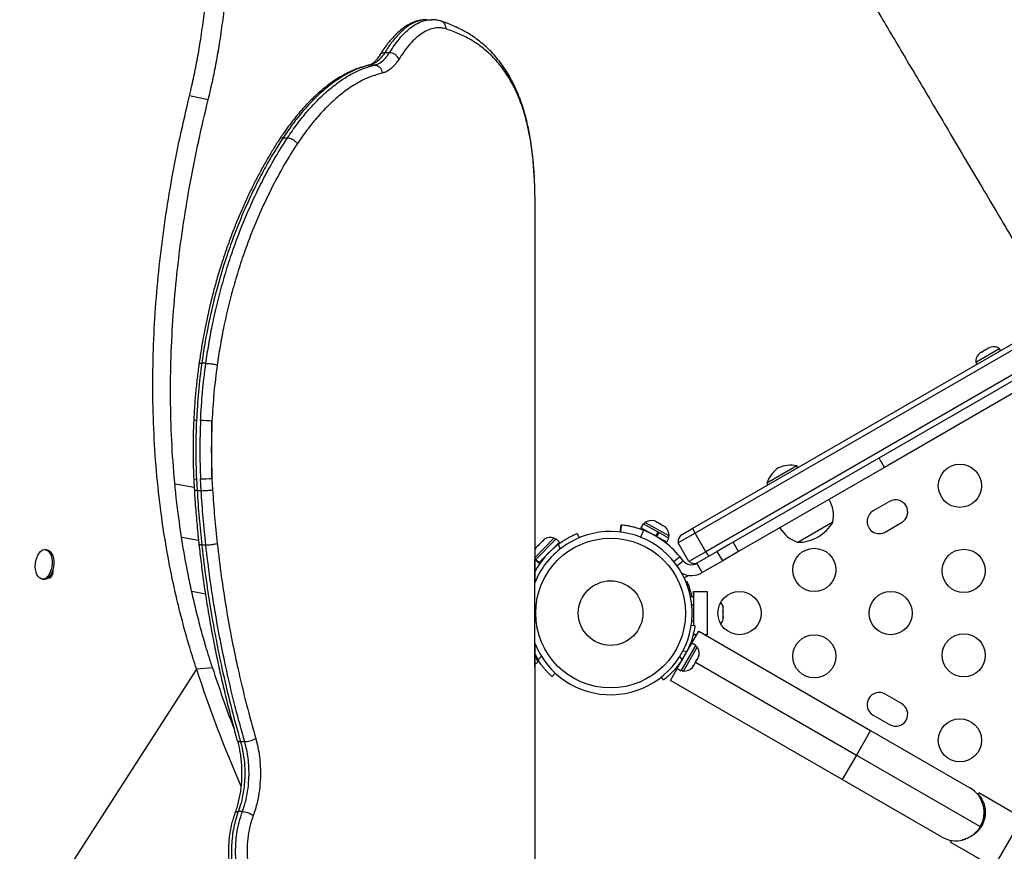
# Model space of a CAD drawing. Units: inches. Extents: x 196 to 761, y 202 to 686.
# Drawn here: x 345 to 368, y 460 to 479 of the extents above; entities that cross this region are included whole.
import ezdxf

# ---------------------------------------------------------------- set-up
doc = ezdxf.new("R2010")
doc.units = ezdxf.units.IN
doc.header["$MEASUREMENT"] = 0
doc.header["$PDSIZE"] = -1
doc.layers.add('CONTOUR', color=7, linetype='Continuous')
doc.layers.add('DIM_IMP_BORDURE', color=7, linetype='Continuous')
doc.styles.add('DIM', font='romans.shx')
doc.dimstyles.new('Implantation (Pied-mètre)', dxfattribs={"dimscale": 96, "dimtxt": 0.09375, "dimasz": 0.125, "dimexe": 0.125, "dimexo": 0.125, "dimgap": 0.03, "dimtad": 1, "dimdec": 3, "dimzin": 0, "dimdsep": 46, "dimlunit": 4, "dimtxsty": 'DIM', "dimblk1": 'OBLIQUE', "dimblk2": 'OBLIQUE', "dimsah": 1, "dimcen": 0.089844, "dimdle": 0.125, "dimclrt": 7, "dimadec": 0, "dimazin": 0, "dimtfac": 1, "dimtdec": 0, "dimtofl": 0, "dimtmove": 0, "dimatfit": 3, "dimldrblk": 'OBLIQUE', "dimfxl": 1, "dimfrac": 2, "dimtolj": 1, "dimtzin": 0, "dimarcsym": 0})

# ---------------------------------------------------------------- blocks, each defined once
blk = doc.blocks.new('_OBLIQUE')
at = {"color": 0, "linetype": 'ByBlock'}
blk.add_line((-0.5, -0.5), (0.5, 0.5), dxfattribs=at)
blk = doc.blocks.new('*D11')
at = {"layer": 'Defpoints', "color": 0}
for p in [(226.876, 634.162), (294.932, 634.162), (622.138, 264.339)]:
    blk.add_point(p, dxfattribs=at)
at = {"layer": 'DIM_IMP_BORDURE', "color": 0, "lineweight": -2}
for p, q in [((226.876, 248.089), (226.876, 650.412)), ((278.682, 634.162), (210.626, 634.162)), ((605.888, 264.339), (210.626, 264.339))]:
    blk.add_line(p, q, dxfattribs=at)
at = {"layer": 'DIM_IMP_BORDURE', "color": 0, "lineweight": -2, "xscale": 16.25, "yscale": 16.25, "zscale": 16.25}
for p, rotation in [((226.876, 634.162), 90), ((226.876, 264.339), 270)]:
    blk.add_blockref('_OBLIQUE', p, dxfattribs=dict(at, rotation=rotation))
at = {"layer": 'DIM_IMP_BORDURE', "color": 7, "insert": (213.708, 449.251), "char_height": 12.1875, "attachment_point": 5, "rotation": 90, "style": 'DIM'}
blk.add_mtext('\\A1;30\'-10" [9.393m]', dxfattribs=at)

msp = doc.modelspace()

# ---------------------------------------------------------------- linework, layer by layer
at = {"layer": 'CONTOUR'}
for p, q in [((360.36056, 467.3835), (397.43645, 488.78927)), ((397.51352, 488.68944), (360.40848, 467.26683)), ((397.76352, 488.25642), (360.65848, 466.83382)), ((397.36346, 487.88111), (361.18354, 466.99262)), ((394.00103, 485.65113), (364.79597, 468.78959)), ((354.19411, 479.15376), (354.18603, 479.15374)), ((354.30259, 479.15202), (354.30985, 479.1523)), ((354.52777, 479.11972), (354.51225, 479.12255)), ((353.33284, 478.39222), (353.22096, 478.39222)), ((353.22096, 478.39222), (353.22096, 478.39222)), ((353.33284, 478.39222), (353.33284, 478.39222)), ((352.87778, 478.10431), (352.84186, 478.09736)), ((352.98824, 478.10431), (352.87778, 478.10431)), ((352.87778, 478.10431), (352.87778, 478.10431)), ((352.98824, 478.10431), (352.98824, 478.10431)), ((349.13352, 477.29861), (348.70066, 477.3922)), ((350.86836, 476.42047), (350.86837, 476.42047)), ((350.86837, 476.42047), (350.9705, 476.42047)), ((350.9705, 476.42047), (350.9705, 476.42047)), ((356.70284, 474.92951), (356.70267, 474.99394)), ((356.70284, 466.66605), (356.70284, 474.92951)), ((367.19661, 471.53682), (367.16347, 471.52767)), ((367.18636, 471.54088), (367.18452, 471.53982)), ((367.18636, 471.54088), (367.18932, 471.5426)), ((367.18932, 471.5426), (367.19116, 471.54366)), ((367.19321, 471.53587), (367.18932, 471.5426)), ((367.23459, 471.56873), (367.19116, 471.54366)), ((367.19116, 471.54366), (367.19661, 471.53682)), ((367.25736, 471.57477), (367.23459, 471.56873)), ((367.45975, 471.53638), (367.42739, 471.51769)), ((367.4832, 471.49576), (367.45975, 471.53638)), ((367.42739, 471.51769), (366.90766, 471.21763)), ((366.99336, 471.42945), (366.96887, 471.40532)), ((366.96887, 471.40532), (366.99223, 471.4288)), ((366.99336, 471.42945), (366.99223, 471.4288)), ((367.0423, 471.45771), (366.99336, 471.42945)), ((367.04775, 471.45087), (367.0423, 471.45771)), ((367.04613, 471.4529), (367.06334, 471.46986)), ((367.07111, 471.47435), (367.04775, 471.45087)), ((367.07111, 471.47435), (367.06334, 471.46986)), ((367.16347, 471.52767), (367.07111, 471.47435)), ((349.07955, 471.19916), (348.98521, 471.19916)), ((366.90766, 471.21763), (366.93111, 471.17701)), ((349.22148, 468.53407), (349.22148, 469.85956)), ((362.76699, 468.82698), (362.07417, 468.42698)), ((362.79043, 468.78639), (362.76699, 468.82698)), ((364.79597, 468.78959), (364.67097, 469.00609)), ((364.79597, 468.78959), (361.41855, 466.83963)), ((348.80914, 468.32232), (348.36827, 468.40005)), ((348.86293, 468.52088), (348.87792, 468.25092)), ((348.97225, 468.25092), (348.95727, 468.52088)), ((349.22148, 468.53407), (349.23629, 468.26898)), ((362.07417, 468.42698), (362.09761, 468.38639)), ((348.87792, 468.25092), (348.97225, 468.25092)), ((364.91215, 467.99897), (364.53326, 467.78022)), ((358.67735, 467.29267), (358.69457, 467.45648)), ((358.69049, 467.28668), (358.70819, 467.45505)), ((358.70819, 467.45505), (358.69457, 467.45648)), ((359.20665, 467.48135), (359.15538, 467.38872)), ((359.5548, 467.28863), (359.20665, 467.48135)), ((359.24859, 467.51174), (359.22588, 467.4707)), ((359.80634, 467.20299), (359.24859, 467.51174)), ((359.47272, 467.54837), (359.46045, 467.5513)), ((359.47253, 467.54848), (359.46054, 467.55188)), ((359.51295, 467.5261), (359.47272, 467.54837)), ((359.50618, 467.51996), (359.51295, 467.5261)), ((359.54013, 467.51106), (359.50618, 467.51996)), ((359.51716, 467.52377), (359.51295, 467.5261)), ((359.51392, 467.51793), (359.51716, 467.52377)), ((359.52394, 467.52002), (359.51716, 467.52377)), ((359.52394, 467.52002), (359.52815, 467.51769)), ((359.54005, 467.5111), (359.52706, 467.51829)), ((359.63321, 467.45953), (359.54013, 467.51106)), ((359.6562, 467.43692), (359.63321, 467.45953)), ((359.63321, 467.45953), (359.65099, 467.44969)), ((359.65099, 467.44969), (359.66046, 467.44078)), ((359.66297, 467.44306), (359.6562, 467.43692)), ((359.71582, 467.4138), (359.66297, 467.44306)), ((363.59997, 467.52172), (362.78807, 467.05297)), ((364.81451, 467.29308), (365.1934, 467.51183)), ((357.68089, 467.26107), (357.72335, 467.1596)), ((359.21132, 467.33491), (359.14763, 467.16779)), ((359.50352, 467.196), (359.15538, 467.38872)), ((359.28943, 467.31451), (359.28439, 467.3054)), ((359.50352, 467.196), (359.5548, 467.28863)), ((359.57023, 467.28008), (359.51896, 467.18745)), ((359.57023, 467.28008), (359.5548, 467.28863)), ((359.56601, 467.28242), (359.57023, 467.28008)), ((359.80285, 467.15131), (359.57023, 467.28008)), ((359.74139, 467.38976), (359.71582, 467.4138)), ((359.71582, 467.4138), (359.7184, 467.41238)), ((359.7184, 467.41238), (359.74139, 467.38976)), ((359.72769, 467.40405), (359.71859, 467.41227)), ((359.78363, 467.16196), (359.80634, 467.20299)), ((360.40848, 467.26683), (360.0167, 467.04063)), ((360.10729, 467.23727), (360.36056, 467.3835)), ((360.65848, 466.83382), (360.40848, 467.26683)), ((348.91017, 467.09868), (348.52147, 467.16722)), ((348.98521, 466.99498), (349.07955, 466.99498)), ((357.1415, 467.15284), (356.70284, 466.70682)), ((357.19035, 467.13562), (356.72065, 466.65805)), ((356.76813, 466.97372), (356.72259, 466.92742)), ((356.77774, 466.97116), (356.76813, 466.97372)), ((356.79036, 466.99632), (356.76877, 466.97437)), ((356.79255, 466.99855), (356.77774, 466.97116)), ((356.86673, 467.07398), (356.79255, 466.99855)), ((357.26583, 467.06138), (356.79614, 466.58381)), ((356.89732, 467.09274), (356.86673, 467.07398)), ((356.873, 467.08035), (356.86737, 467.07463)), ((356.873, 467.08035), (356.88208, 467.08958)), ((356.88208, 467.08958), (356.88771, 467.0953)), ((356.88595, 467.08577), (356.88208, 467.08958)), ((356.91636, 467.12443), (356.88771, 467.0953)), ((356.88771, 467.0953), (356.89732, 467.09274)), ((357.17494, 467.11995), (357.1415, 467.15284)), ((357.26583, 467.06138), (357.19035, 467.13562)), ((357.28808, 466.90449), (357.24415, 467.0095)), ((359.50352, 467.196), (359.51896, 467.18745)), ((359.75158, 467.05868), (359.51896, 467.18745)), ((359.61397, 467.12647), (359.61752, 467.13289)), ((359.75158, 467.05868), (359.80285, 467.15131)), ((360.2667, 466.60762), (360.0167, 467.04063)), ((361.18354, 466.99262), (360.92459, 466.84312)), ((361.41855, 466.83963), (361.29355, 467.05614)), ((345.39893, 466.88191), (345.36033, 466.88578)), ((356.72221, 466.92703), (356.70284, 466.93044)), ((356.72259, 466.92742), (356.70434, 466.89652)), ((356.70434, 466.89652), (356.71914, 466.92391)), ((356.72259, 466.92742), (356.71914, 466.92391)), ((357.16467, 466.94596), (357.15839, 466.95214)), ((360.65848, 466.83382), (360.2667, 466.60762)), ((360.92459, 466.84312), (360.4505, 466.5694)), ((361.04959, 466.62661), (360.92459, 466.84312)), ((361.41855, 466.83963), (361.04959, 466.62661)), ((356.69736, 466.66605), (356.70284, 466.66605)), ((356.69736, 464.16605), (356.69736, 466.66605)), ((356.70284, 466.69011), (356.72792, 466.66544)), ((356.70284, 466.41605), (356.70284, 466.66605)), ((356.71771, 466.65506), (356.71251, 466.64977)), ((356.71251, 466.64977), (356.788, 466.57553)), ((356.71771, 466.65506), (356.72065, 466.65805)), ((356.7932, 466.58082), (356.71771, 466.65506)), ((356.72065, 466.65805), (356.79614, 466.58381)), ((356.7932, 466.58082), (356.788, 466.57553)), ((356.7932, 466.58082), (356.79614, 466.58381)), ((356.89544, 466.68478), (356.90172, 466.6786)), ((359.91553, 466.61298), (360.05342, 466.72465)), ((359.99067, 466.51477), (360.13122, 466.62858)), ((360.13122, 466.62858), (360.05342, 466.72465)), ((360.5755, 466.3529), (360.4505, 466.5694)), ((361.04959, 466.62661), (360.5755, 466.3529)), ((345.52003, 466.36719), (345.53492, 466.3657)), ((356.69736, 466.41605), (356.70284, 466.41605)), ((356.70284, 466.12991), (356.70284, 466.41605)), ((360.2641, 466.28969), (360.15905, 466.22904)), ((345.29167, 466.20162), (345.33027, 466.19774)), ((345.49773, 466.26122), (345.46073, 466.26432)), ((360.20179, 466.13248), (360.22744, 466.14729)), ((348.75337, 465.92051), (349.0695, 465.86477)), ((360.37591, 465.79105), (360.37591, 465.91605)), ((360.37591, 465.91605), (360.68841, 465.91605)), ((360.37591, 465.91605), (360.37591, 465.13085)), ((360.68841, 465.91605), (360.68841, 464.91605)), ((360.33803, 465.79105), (360.37591, 465.79105)), ((360.37591, 465.60355), (360.33352, 465.60355)), ((361.04956, 465.5823), (361.05821, 465.55558)), ((361.05821, 465.54591), (361.04956, 465.5823)), ((361.04956, 465.46096), (361.05821, 465.47063)), ((361.05821, 465.43425), (361.04956, 465.46096)), ((361.05821, 465.55558), (361.05821, 465.55668)), ((361.05821, 465.54591), (361.05821, 465.55558)), ((361.05821, 465.47063), (361.05821, 465.54591)), ((361.05821, 465.45511), (361.05821, 465.47063)), ((361.05821, 465.45511), (361.05821, 465.44374)), ((361.05821, 465.44374), (361.05821, 465.43457)), ((361.05821, 465.33111), (361.05821, 465.43425)), ((360.33352, 465.22855), (360.37591, 465.22855)), ((361.04956, 465.29472), (361.05821, 465.33111)), ((361.05821, 465.30439), (361.04956, 465.29472)), ((361.05821, 465.33111), (361.05821, 465.32019)), ((361.05821, 465.32019), (361.05821, 465.30439)), ((361.05821, 465.27543), (361.05821, 465.30439)), ((360.32233, 465.13836), (360.40765, 465.1264)), ((360.33718, 464.72156), (360.49557, 464.9959)), ((360.37591, 464.91605), (360.37591, 464.95727)), ((360.49557, 464.9959), (364.47383, 462.69905)), ((356.70284, 464.41605), (356.70284, 464.70219)), ((359.99645, 464.13141), (360.33718, 464.72156)), ((360.42887, 464.66863), (360.33718, 464.72156)), ((360.44947, 464.91605), (360.37591, 464.91605)), ((360.68841, 464.91605), (360.63386, 464.91605)), ((360.08814, 464.07847), (360.42887, 464.66863)), ((360.21836, 464.52182), (360.12487, 464.53492)), ((360.13975, 464.07405), (360.4585, 464.62614)), ((360.26057, 464.58887), (360.25136, 464.59418)), ((360.4585, 464.62614), (360.41788, 464.64959)), ((356.69736, 464.41605), (356.70284, 464.41605)), ((356.70284, 464.44781), (356.77205, 464.3321)), ((356.77468, 464.27593), (356.70284, 464.4334)), ((356.70284, 464.16605), (356.70284, 464.41605)), ((356.70284, 464.24315), (356.77468, 464.27593)), ((356.71108, 464.41533), (356.7191, 464.41899)), ((356.77205, 464.3321), (356.84925, 464.41575)), ((360.05194, 464.40859), (360.11003, 464.33418)), ((360.06472, 464.26893), (360.07307, 464.26411)), ((360.38546, 464.21845), (360.43831, 464.30997)), ((360.42089, 464.2798), (364.14508, 462.12964)), ((360.43831, 464.30997), (360.44568, 464.34004)), ((360.44042, 464.31363), (360.43837, 464.31008)), ((360.44042, 464.31363), (360.45578, 464.34023)), ((360.44568, 464.34004), (360.45578, 464.34023)), ((360.45578, 464.34023), (360.48859, 464.39707)), ((360.48859, 464.39707), (360.49857, 464.43165)), ((360.48859, 464.39707), (360.4912, 464.40158)), ((360.49857, 464.43165), (360.4912, 464.40158)), ((348.86336, 464.11885), (344.76895, 457.75594)), ((349.23284, 464.14849), (348.86336, 464.11885)), ((356.70284, 464.16605), (356.69736, 464.16605)), ((356.70284, 458.80221), (356.70284, 464.16605)), ((357.17101, 464.02716), (357.09641, 463.94632)), ((359.83807, 463.85708), (359.99645, 464.13141)), ((359.99645, 464.13141), (360.08814, 464.07847)), ((360.09913, 464.0975), (360.13975, 464.07405)), ((360.35057, 464.15802), (360.3706, 464.19271)), ((360.3605, 464.19251), (360.38546, 464.21845)), ((360.3706, 464.19271), (360.3605, 464.19251)), ((360.37486, 464.20009), (360.3706, 464.19271)), ((360.38173, 464.21199), (360.37486, 464.20009)), ((359.68109, 463.86796), (359.62807, 463.93588)), ((363.81633, 461.56023), (359.83807, 463.85708)), ((365.1934, 463.32028), (364.81451, 463.53903)), ((364.53326, 463.05189), (364.91215, 462.83314)), ((364.47383, 462.69905), (364.14508, 462.12964)), ((364.47383, 462.69905), (366.77425, 461.3709)), ((349.98034, 462.43787), (349.88229, 462.43787)), ((349.88229, 462.43787), (349.88229, 462.43787)), ((349.98034, 462.43787), (349.98035, 462.43787)), ((364.14508, 462.12964), (363.81633, 461.56023)), ((364.14508, 462.12964), (367.01491, 460.47274)), ((368.60419, 461.75484), (366.63067, 458.33662)), ((366.11675, 460.23208), (363.81633, 461.56023)), ((366.96526, 461.22613), (366.95794, 461.21345)), ((366.96526, 461.22613), (366.97957, 461.25092)), ((367.97983, 460.67342), (366.97957, 461.25092)), ((349.82982, 460.82022), (349.82982, 460.82022)), ((349.92766, 460.82022), (349.82982, 460.82022)), ((349.92766, 460.82022), (349.92766, 460.82022)), ((367.09411, 460.60991), (366.95305, 460.36558)), ((367.10807, 460.66534), (367.07262, 460.60395)), ((367.07609, 460.61531), (367.07841, 460.61397)), ((367.08633, 460.62769), (367.08052, 460.63104)), ((367.08466, 460.64726), (367.09439, 460.64164)), ((367.10125, 460.65354), (367.08787, 460.66126)), ((367.09078, 460.67533), (367.10807, 460.66535)), ((367.11017, 460.67717), (367.09297, 460.6871)), ((367.09488, 460.6985), (367.11195, 460.68865)), ((367.11316, 460.69785), (367.09626, 460.7076)), ((367.0974, 460.71589), (367.11407, 460.70626)), ((367.1146, 460.71247), (367.09817, 460.72196)), ((367.09874, 460.7268), (367.11489, 460.71748)), ((367.11491, 460.72044), (367.09906, 460.72959)), ((367.09919, 460.73078), (367.11472, 460.72182)), ((366.32332, 460.11426), (366.34614, 460.15378)), ((366.83358, 460.27073), (366.83762, 460.26839)), ((366.83808, 460.26877), (366.83407, 460.27109)), ((366.8361, 460.27258), (366.84001, 460.27033)), ((366.84308, 460.2728), (366.83932, 460.27497)), ((366.84422, 460.27868), (366.8478, 460.27661)), ((366.85339, 460.28113), (366.84996, 460.28311)), ((366.85744, 460.28903), (366.86078, 460.28711)), ((366.86877, 460.29355), (366.86537, 460.29551)), ((366.875, 460.30365), (366.87865, 460.30154)), ((366.88883, 460.30976), (366.88467, 460.31216)), ((366.89591, 460.32249), (366.90657, 460.31633)), ((366.91383, 460.32892), (366.90681, 460.33297)), ((366.93054, 460.35785), (366.91383, 460.32892)), ((366.91909, 460.3454), (366.92229, 460.34355)), ((366.32332, 460.11426), (367.32358, 459.53676))]:
    msp.add_line(p, q, dxfattribs=at)
at = {"layer": 'CONTOUR', "flags": 128}
for points in [[(345.29167, 466.87126), (345.33102, 466.88478), (345.37017, 466.88433), (345.40751, 466.86994), (345.44151, 466.8422), (345.47078, 466.80223), (345.49413, 466.75168), (345.51059, 466.69261), (345.5195, 466.62745), (345.52048, 466.55886), (345.5135, 466.48964), (345.49885, 466.42264), (345.47712, 466.3606), (345.4492, 466.30605), (345.41624, 466.26123), (345.37958, 466.22798), (345.34073, 466.20765), (345.30128, 466.20108), (345.26284, 466.20854), (345.22699, 466.22972), (345.19518, 466.26375), (345.16874, 466.30924), (345.14873, 466.36433), (345.13598, 466.42677), (345.13101, 466.49399), (345.13403, 466.56325), (345.1449, 466.63171), (345.16318, 466.69656), (345.18814, 466.75516), (345.21873, 466.80509), (345.25372, 466.84433), (345.29167, 466.87126)], [(345.39893, 466.88191), (345.40877, 466.88046), (345.44611, 466.86607), (345.48011, 466.83832), (345.50939, 466.79836), (345.53273, 466.7478), (345.54919, 466.68874), (345.5581, 466.62357), (345.55908, 466.55498), (345.55211, 466.48577), (345.53745, 466.41877), (345.51572, 466.35673), (345.4878, 466.30218), (345.45484, 466.25736), (345.41818, 466.22411), (345.37933, 466.20378), (345.33988, 466.19721), (345.33027, 466.19774)], [(356.71835, 466.92268), (356.70413, 466.89717), (356.70284, 466.89448)]]:
    msp.add_lwpolyline(points, dxfattribs=at)
at = {"layer": 'CONTOUR'}
for centre, radius in [((366.54237, 468.36283), 0.5), ((358.45284, 465.41605), 1.73415), ((363.17046, 466.41605), 0.5), ((366.63076, 466.39313), 0.5), ((358.45284, 465.41605), 0.74728), ((361.43841, 465.41605), 0.5), ((364.93841, 465.41605), 0.5), ((366.63076, 464.43897), 0.5), ((363.17046, 464.41605), 0.5), ((366.54237, 462.46928), 0.5)]:
    msp.add_circle(centre, radius, dxfattribs=at)
for centre, radius, start, end in [((367.31474, 471.32796), 0.2539, 55.170658, 103.088124), ((367.16066, 471.239), 0.2539, 138.715993, 184.829342), ((348.84136, 469.71784), 0.15641, 82.073552, 105.967277), ((363.48961, 469.19682), 14.64229, 177.35412, 182.64588), ((363.58394, 469.19682), 14.64229, 177.35412, 182.64588), ((348.94473, 466.96697), 2.90581, 84.534731, 89.752718), ((363.5629, 469.19682), 14.35673, 177.35412, 182.64588), ((362.62692, 468.14114), 0.7, 78.457204, 114.735668), ((362.73816, 468.20536), 0.7, 125.264332, 161.542796), ((348.8414, 468.67707), 0.15766, 254.149858, 277.849278), ((348.94473, 471.42666), 2.90581, 270.247282, 275.465269), ((362.84829, 467.66736), 0.76565, 349.034755, 29.853154), ((365.05277, 467.7554), 0.28125, 300, 120), ((364.67388, 467.53665), 0.28125, 120, 300), ((359.39734, 467.30597), 0.2539, 75.586149, 125.862237), ((362.78582, 467.99438), 0.94141, 300, 329.862834), ((358.45284, 465.41605), 1.89, 201.747888, 120), ((358.49913, 465.46601), 2, 39, 69.139437), ((359.553, 467.2198), 0.2539, 356.203552, 46.52551), ((360.20104, 467.0749), 0.1875, 120, 190.528779), ((360.6519, 467.435), 0.29586, 190.02412, 214.638431), ((363.03778, 467.77676), 0.76565, 210.146846, 250.965245), ((358.45284, 465.41605), 1.89, 120, 158.252112), ((358.45284, 465.41605), 2, 127.181733, 151.044976), ((357.05736, 466.91329), 0.2539, 70.647059, 123.735326), ((362.78582, 467.99438), 0.94141, 270.137166, 300), ((360.92583, 466.96054), 0.29586, 205.361569, 229.97588), ((360.3255, 466.78591), 0.25, 219, 300), ((360.38854, 466.75014), 0.1875, 229.471221, 300), ((360.3255, 466.78591), 0.5, 243.51262, 300), ((358.50091, 465.41605), 1.875, 11.536959, 22.953971), ((360.80963, 465.50501), 0.2539, 11.741076, 39.474803), ((360.80963, 465.32709), 0.2539, 320.525197, 348.258924), ((358.48889, 465.39524), 1.9375, 326.794751, 333.205249), ((360.25008, 464.48113), 0.2539, 341.741076, 34.829342), ((378.04635, 473.61965), 30.69059, 198.033146, 203.446567), ((379.05007, 473.87413), 31.36328, 198.06503, 200.742363), ((360.16112, 464.32705), 0.2539, 265.170658, 318.258924), ((364.67388, 463.29546), 0.28125, 60, 240), ((365.05277, 463.07671), 0.28125, 240, 60), ((366.4455, 460.80149), 0.6575, 330, 60), ((366.4455, 460.80149), 0.6575, 240, 330)]:
    msp.add_arc(centre, radius, start, end, dxfattribs=at)
for points, knots in [([(348.70066, 477.3922), (348.71958, 477.473), (348.75502, 477.62439), (348.80342, 477.84209), (348.84649, 478.05216), (348.88684, 478.26373), (348.92547, 478.4817), (348.97697, 478.79716), (349.03512, 479.20933), (349.08903, 479.69684), (349.12757, 480.15794), (349.1524, 480.59026), (349.16495, 481.0054), (349.16577, 481.40313), (349.15547, 481.7811), (349.13502, 482.13589), (349.1043, 482.46322), (349.06337, 482.76128), (349.01217, 483.02997), (348.95878, 483.23804), (348.90729, 483.39681), (348.8607, 483.51546), (348.81032, 483.62059), (348.75624, 483.71205), (348.69823, 483.78964), (348.63807, 483.85213), (348.57206, 483.90125), (348.52568, 483.92383), (348.50089, 483.9359)], [0, 0, 0, 0, 0.02609768, 0.048896379, 0.070087611, 0.093533269, 0.116758687, 0.140033708, 0.194972757, 0.249991204, 0.300254774, 0.350077578, 0.399767927, 0.449636587, 0.499991024, 0.550299035, 0.600146081, 0.649838221, 0.699684366, 0.74999059, 0.781281212, 0.812496337, 0.843710604, 0.874998655, 0.906146352, 0.937501703, 0.966596786, 1, 1, 1, 1]), ([(349.13352, 477.29861), (349.15262, 477.37883), (349.18839, 477.52912), (349.23727, 477.74523), (349.28083, 477.95371), (349.32168, 478.16362), (349.36083, 478.37981), (349.41308, 478.69248), (349.47223, 479.1008), (349.52453, 479.5586), (349.56095, 479.96698), (349.58516, 480.3265), (349.6007, 480.67407), (349.60788, 481.00959), (349.60701, 481.3329), (349.59843, 481.64242), (349.58272, 481.93578), (349.55983, 482.2101), (349.52979, 482.46418), (349.49259, 482.69799), (349.44819, 482.91145), (349.4012, 483.08745), (349.35369, 483.23112), (349.30721, 483.34681), (349.25691, 483.44906), (349.20286, 483.53769), (349.14484, 483.61253), (349.08465, 483.67241), (349.01858, 483.71894), (348.97215, 483.73986), (348.94733, 483.75104)], [0, 0, 0, 0, 0.02628646, 0.04923977, 0.07056153, 0.09413732, 0.11747763, 0.14085353, 0.19597511, 0.25110045, 0.29306322, 0.33464698, 0.37603296, 0.41740496, 0.458947, 0.50084082, 0.54268002, 0.58415634, 0.62545134, 0.66674896, 0.70823311, 0.75008523, 0.78130419, 0.81246116, 0.84363272, 0.87489528, 0.90603662, 0.93740618, 0.96653566, 1, 1, 1, 1]), ([(363.28919, 481.61701), (363.34783, 481.51869), (363.48962, 481.28096), (363.70968, 480.91152), (363.95228, 480.50395), (364.19831, 480.0903), (364.46913, 479.63467), (364.74939, 479.16286), (365.0367, 478.67888), (365.32871, 478.18674), (365.64064, 477.6608), (365.97285, 477.10042), (366.32437, 476.50724), (366.68831, 475.89293), (367.0638, 475.25894), (367.44993, 474.6068), (367.85254, 473.92669), (368.23062, 473.28803), (368.47445, 472.87613), (368.57902, 472.69948)], [0, 0, 0, 0, 0.03936655, 0.09518123, 0.14171737, 0.19199951, 0.24609432, 0.30403553, 0.35624907, 0.41129964, 0.4692311, 0.53012696, 0.59414928, 0.66135482, 0.72768025, 0.79692433, 0.86904378, 0.94383767, 1, 1, 1, 1]), ([(354.18603, 479.155), (354.17124, 479.15525), (354.12498, 479.15602), (354.04665, 479.14454), (353.95171, 479.12086), (353.85648, 479.08434), (353.76092, 479.03561), (353.6651, 478.97419), (353.56973, 478.90016), (353.47552, 478.81393), (353.38682, 478.71979), (353.30314, 478.61971), (353.22346, 478.51195), (353.1596, 478.4178), (353.1224, 478.35861), (353.11067, 478.33995)], [0, 0, 0, 0, 0.03719669, 0.11633284, 0.19631455, 0.27811484, 0.36244588, 0.44940232, 0.53757091, 0.62705752, 0.71743777, 0.79652774, 0.87790944, 0.96151887, 1, 1, 1, 1]), ([(354.18603, 479.15374), (354.16813, 479.15419), (354.1143, 479.15556), (354.02116, 479.13527), (353.90746, 479.09365), (353.79618, 479.03176), (353.68909, 478.95415), (353.58611, 478.8631), (353.48354, 478.75512), (353.36003, 478.60565), (353.27423, 478.47398), (353.22096, 478.39222)], [0, 0, 0, 0, 0.05717591, 0.17199206, 0.28932303, 0.40665379, 0.51070331, 0.61475349, 0.7206481, 0.8265419, 1, 1, 1, 1]), ([(353.33284, 478.39222), (353.37158, 478.45225), (353.45817, 478.58641), (353.59872, 478.76077), (353.75169, 478.9144), (353.90572, 479.03203), (354.05845, 479.11067), (354.19139, 479.15243), (354.2713, 479.15213), (354.30259, 479.15202)], [0, 0, 0, 0, 0.12590798, 0.2813981, 0.43726618, 0.59276012, 0.74659047, 0.90078597, 1, 1, 1, 1]), ([(354.51326, 479.12793), (354.48932, 479.13358), (354.43926, 479.14539), (354.36849, 479.15548), (354.32073, 479.15515), (354.30307, 479.15503)], [0, 0, 0, 0, 0.36605245, 0.76558701, 1, 1, 1, 1]), ([(354.6423, 478.94303), (354.64235, 478.94464), (354.6428, 478.95837), (354.64011, 478.99285), (354.62276, 479.04409), (354.58447, 479.08994), (354.55015, 479.11591), (354.52935, 479.11945), (354.52777, 479.11972)], [0, 0, 0, 0, 0.0205903, 0.17603059, 0.44335496, 0.71067428, 0.97799116, 1, 1, 1, 1]), ([(356.68739, 475.52658), (356.68206, 475.61368), (356.67137, 475.78839), (356.6461, 476.04184), (356.61366, 476.28945), (356.57304, 476.52925), (356.52457, 476.75924), (356.46807, 476.97932), (356.40345, 477.18948), (356.33063, 477.38968), (356.24963, 477.57977), (356.16051, 477.75964), (356.06337, 477.92918), (355.95827, 478.08844), (355.84527, 478.23754), (355.72438, 478.37659), (355.59563, 478.50572), (355.45896, 478.62512), (355.31441, 478.73479), (355.16309, 478.8343), (355.00468, 478.92308), (354.83748, 479.00321), (354.67904, 479.06996), (354.57222, 479.10784), (354.52852, 479.12334)], [0, 0, 0, 0, 0.04683411, 0.09393496, 0.14214348, 0.1901568, 0.2379635, 0.28554956, 0.33289791, 0.37999052, 0.42680774, 0.47324345, 0.5192798, 0.56494758, 0.61027592, 0.65531163, 0.7001183, 0.74477306, 0.78936149, 0.83396593, 0.87723668, 0.92106406, 0.96771074, 1, 1, 1, 1]), ([(354.6423, 478.94303), (354.60387, 478.95271), (354.52043, 478.97373), (354.38642, 478.9667), (354.24262, 478.92632), (354.0964, 478.85006), (353.94932, 478.73829), (353.80335, 478.59175), (353.66907, 478.42514), (353.58629, 478.29664), (353.54911, 478.23894)], [0, 0, 0, 0, 0.11069914, 0.24038113, 0.37036581, 0.50004643, 0.63101116, 0.76228691, 0.89324627, 1, 1, 1, 1]), ([(356.68612, 475.5146), (356.67649, 475.66485), (356.65579, 475.9878), (356.5894, 476.43955), (356.49269, 476.87842), (356.36392, 477.27814), (356.2026, 477.64016), (356.00731, 477.96382), (355.77705, 478.24914), (355.51229, 478.49507), (355.23045, 478.68817), (354.94074, 478.83663), (354.74178, 478.90757), (354.6423, 478.94303)], [0, 0, 0, 0, 0.08288857, 0.17815086, 0.27340832, 0.3685551, 0.46326265, 0.558552, 0.65396286, 0.74937003, 0.84465434, 0.92232546, 1, 1, 1, 1]), ([(353.22096, 478.39222), (353.21901, 478.38916), (353.18451, 478.33487), (353.11432, 478.24127), (353.01967, 478.16323), (352.94035, 478.1228), (352.89864, 478.11048), (352.87778, 478.10431)], [0, 0, 0, 0, 0.01976464, 0.34988719, 0.66738409, 0.83363186, 1, 1, 1, 1]), ([(352.98824, 478.10431), (352.99073, 478.10497), (353.03502, 478.11655), (353.11819, 478.15125), (353.21276, 478.2319), (353.28288, 478.31658), (353.31618, 478.367), (353.33284, 478.39222)], [0, 0, 0, 0, 0.01974714, 0.35063301, 0.66869518, 0.83429149, 1, 1, 1, 1]), ([(353.22096, 478.39222), (353.20277, 478.39039), (353.16638, 478.38672), (353.12876, 478.36564), (353.11703, 478.34502), (353.11294, 478.33781)], [0, 0, 0, 0, 0.39420509, 0.78841006, 1, 1, 1, 1]), ([(353.54911, 478.23894), (353.54866, 478.24035), (353.54499, 478.25175), (353.53209, 478.28025), (353.50017, 478.32209), (353.4497, 478.36091), (353.39112, 478.38725), (353.35227, 478.39056), (353.33284, 478.39222)], [0, 0, 0, 0, 0.01766751, 0.14242703, 0.35682333, 0.57121652, 0.78560823, 1, 1, 1, 1]), ([(353.11072, 478.33925), (353.11053, 478.33895), (353.09986, 478.32209), (353.0804, 478.29238), (353.04596, 478.24532), (353.00899, 478.20239), (352.97, 478.16605), (352.93191, 478.13776), (352.89953, 478.11919), (352.86782, 478.10723), (352.85115, 478.10228), (352.84228, 478.09994), (352.84001, 478.09934)], [0, 0, 0, 0, 0.00186358, 0.10620409, 0.21125632, 0.36280691, 0.50858783, 0.6347644, 0.78053581, 0.93171553, 0.98248198, 1, 1, 1, 1]), ([(353.54911, 478.23894), (353.54794, 478.23709), (353.52903, 478.20752), (353.49147, 478.15264), (353.41459, 478.05988), (353.32956, 477.98799), (353.23809, 477.94006), (353.1888, 477.9254), (353.16414, 477.91807)], [0, 0, 0, 0, 0.01061302, 0.17044529, 0.33020385, 0.64979367, 0.82483587, 1, 1, 1, 1]), ([(352.84158, 478.09873), (352.82201, 478.09393), (352.76253, 478.07934), (352.65948, 478.04927), (352.53305, 478.00394), (352.40282, 477.94624), (352.26409, 477.87479), (352.11777, 477.78724), (351.97201, 477.68811), (351.82683, 477.57724), (351.68254, 477.45492), (351.53932, 477.32121), (351.39771, 477.17652), (351.25829, 477.02125), (351.12154, 476.8562), (350.98796, 476.68056), (350.87532, 476.52334), (350.80743, 476.42291), (350.78233, 476.38578)], [0, 0, 0, 0, 0.029236815, 0.088890791, 0.145631793, 0.202717095, 0.271232304, 0.339547645, 0.408119477, 0.476672438, 0.545520181, 0.614590307, 0.683763466, 0.752905601, 0.821904723, 0.890611897, 0.959550961, 1, 1, 1, 1]), ([(352.87778, 478.10431), (352.79677, 478.08222), (352.63477, 478.03805), (352.3811, 477.92347), (352.12079, 477.7674), (351.85406, 477.56642), (351.58832, 477.32394), (351.33339, 477.04886), (351.09226, 476.74805), (350.943, 476.52967), (350.86837, 476.42047)], [0, 0, 0, 0, 0.12165245, 0.243281096, 0.371818489, 0.500356, 0.630625756, 0.760896967, 0.88043656, 1, 1, 1, 1]), ([(350.9705, 476.42047), (351.04604, 476.5305), (351.19709, 476.75052), (351.44023, 477.05209), (351.69628, 477.32671), (351.96221, 477.56797), (352.22902, 477.76797), (352.48974, 477.92357), (352.74416, 478.03803), (352.90687, 478.08222), (352.98824, 478.10431)], [0, 0, 0, 0, 0.12037631, 0.24072863, 0.3705378, 0.50034575, 0.62841729, 0.75648887, 0.87823259, 1, 1, 1, 1]), ([(353.16414, 477.91807), (353.08444, 477.89655), (352.92505, 477.85351), (352.67623, 477.74211), (352.4216, 477.59059), (352.1614, 477.39602), (351.90219, 477.16128), (351.65278, 476.89412), (351.41605, 476.60075), (351.26903, 476.38668), (351.1955, 476.27963)], [0, 0, 0, 0, 0.12209258, 0.24416016, 0.37223132, 0.50030216, 0.63001527, 0.75972923, 0.8798529, 1, 1, 1, 1]), ([(352.98824, 478.10431), (353.00699, 478.10226), (353.04449, 478.09814), (353.09584, 478.06604), (353.13615, 478.01878), (353.15746, 477.96787), (353.1632, 477.93334), (353.16404, 477.91962), (353.16414, 477.91807)], [0, 0, 0, 0, 0.21465846, 0.42931685, 0.64397749, 0.85864281, 0.9840465, 1, 1, 1, 1]), ([(348.86336, 464.11885), (348.83508, 464.20725), (348.78223, 464.37244), (348.71136, 464.60359), (348.65014, 464.8101), (348.5928, 465.01375), (348.51577, 465.29982), (348.42289, 465.67056), (348.29518, 466.2342), (348.16265, 466.9202), (348.03108, 467.78332), (347.93012, 468.70593), (347.8667, 469.68736), (347.84545, 470.66554), (347.86362, 471.6377), (347.91866, 472.60132), (348.00923, 473.56335), (348.13365, 474.52381), (348.29109, 475.48252), (348.47773, 476.44025), (348.62621, 477.07431), (348.70066, 477.3922)], [0, 0, 0, 0, 0.021110878, 0.039447859, 0.055011774, 0.070112121, 0.087506364, 0.122259109, 0.156765145, 0.218355982, 0.280058443, 0.353391455, 0.426665104, 0.500008139, 0.571456132, 0.642697987, 0.713853193, 0.785041679, 0.856383204, 0.927996762, 1, 1, 1, 1]), ([(349.23284, 464.14849), (349.20528, 464.23586), (349.15379, 464.39912), (349.08479, 464.62756), (349.0252, 464.83168), (348.96945, 465.03298), (348.89459, 465.31581), (348.80445, 465.68239), (348.68075, 466.23984), (348.55282, 466.91848), (348.42667, 467.77256), (348.33104, 468.68581), (348.27281, 469.65759), (348.25627, 470.62651), (348.27871, 471.58979), (348.33758, 472.54495), (348.43161, 473.49888), (348.55914, 474.45159), (348.71937, 475.40289), (348.90853, 476.35359), (349.05837, 476.98296), (349.13352, 477.29861)], [0, 0, 0, 0, 0.02102602, 0.03929053, 0.05479439, 0.06983854, 0.08717026, 0.12180453, 0.15620154, 0.21762048, 0.27918103, 0.35238653, 0.4255794, 0.49888976, 0.57035327, 0.64165816, 0.71292451, 0.78427257, 0.85582221, 0.92769226, 1, 1, 1, 1]), ([(350.78099, 476.38338), (350.77888, 476.38006), (350.72801, 476.30016), (350.63095, 476.14372), (350.4897, 475.90644), (350.3521, 475.66029), (350.21586, 475.40129), (350.08377, 475.13374), (349.95654, 474.85882), (349.83464, 474.57689), (349.71822, 474.28812), (349.60725, 473.99222), (349.50196, 473.68936), (349.40277, 473.38022), (349.31007, 473.06559), (349.2243, 472.74624), (349.14873, 472.43571), (349.08197, 472.12961), (349.02321, 471.82199), (348.96898, 471.50552), (348.93657, 471.2904), (348.92072, 471.18524)], [0, 0, 0, 0, 0.0024454, 0.05880923, 0.11199767, 0.16809815, 0.22446616, 0.28090525, 0.33737499, 0.39362004, 0.449849, 0.50629799, 0.56290652, 0.61961081, 0.67634306, 0.73301349, 0.78955417, 0.83930024, 0.89156711, 0.94699346, 1, 1, 1, 1]), ([(350.86836, 476.42047), (350.80347, 476.31852), (350.67369, 476.11463), (350.47596, 475.77571), (350.27703, 475.40223), (350.07904, 474.99381), (349.89074, 474.56464), (349.71374, 474.11558), (349.53046, 473.59402), (349.35024, 472.9984), (349.1834, 472.32595), (349.06327, 471.72372), (349.00684, 471.34447), (348.98521, 471.19916)], [0, 0, 0, 0, 0.07379798, 0.14758074, 0.23244322, 0.31736955, 0.40223218, 0.48925629, 0.57628068, 0.69324386, 0.81037325, 0.92734042, 1, 1, 1, 1]), ([(349.07956, 471.19916), (349.10143, 471.34432), (349.14519, 471.63463), (349.23085, 472.09192), (349.33733, 472.56919), (349.46687, 473.06334), (349.61281, 473.54625), (349.77436, 474.01616), (349.95092, 474.4732), (350.14167, 474.91518), (350.34536, 475.34072), (350.56006, 475.74655), (350.76881, 476.10705), (350.90841, 476.32398), (350.9705, 476.42047)], [0, 0, 0, 0, 0.072545731, 0.14508256, 0.231645288, 0.3182751, 0.404837657, 0.491762092, 0.57868651, 0.666384098, 0.754223409, 0.842059319, 0.929752262, 1, 1, 1, 1]), ([(350.86836, 476.42047), (350.85218, 476.41871), (350.81983, 476.41518), (350.7917, 476.39897), (350.78561, 476.38415), (350.78448, 476.3814)], [0, 0, 0, 0, 0.44890396, 0.89780772, 1, 1, 1, 1]), ([(350.9705, 476.42047), (350.98855, 476.41896), (351.02464, 476.41593), (351.08287, 476.39176), (351.1359, 476.35611), (351.17267, 476.31754), (351.18952, 476.29131), (351.1949, 476.28081), (351.1955, 476.27963)], [0, 0, 0, 0, 0.21430442, 0.42860877, 0.64291529, 0.85722633, 0.98395015, 1, 1, 1, 1]), ([(351.1955, 476.27963), (351.13456, 476.18492), (350.97235, 475.93283), (350.72023, 475.49075), (350.44659, 474.94741), (350.21529, 474.42046), (350.02285, 473.92213), (349.86455, 473.46141), (349.72157, 472.98794), (349.59466, 472.50345), (349.49029, 472.03529), (349.40632, 471.58652), (349.36341, 471.30151), (349.34196, 471.15899)], [0, 0, 0, 0, 0.07041804, 0.18744065, 0.30463505, 0.42166275, 0.50856315, 0.59546349, 0.68193832, 0.76848081, 0.85495558, 0.92747322, 1, 1, 1, 1]), ([(356.70267, 474.99395), (356.70185, 475.14951), (356.70089, 475.32901), (356.68786, 475.49276), (356.68612, 475.5146)], [0, 0, 0, 0, 0.86666373, 1, 1, 1, 1]), ([(348.92008, 471.18542), (348.90563, 471.07656), (348.87619, 470.85473), (348.84187, 470.51747), (348.81492, 470.18724), (348.80389, 469.97045), (348.79869, 469.8682)], [0, 0, 0, 0, 0.25028092, 0.51001229, 0.76888652, 1, 1, 1, 1]), ([(348.98521, 471.19916), (348.95738, 470.98025), (348.90159, 470.54138), (348.87583, 470.09599), (348.86293, 469.87275)], [0, 0, 0, 0, 0.49878363, 1, 1, 1, 1]), ([(348.98521, 471.19916), (348.97152, 471.19873), (348.94201, 471.1978), (348.92238, 471.19211), (348.9208, 471.18693), (348.9203, 471.18531)], [0, 0, 0, 0, 0.3736998, 0.80506902, 1, 1, 1, 1]), ([(348.95727, 469.87275), (348.9701, 470.0949), (348.99582, 470.5403), (349.0516, 470.97918), (349.07955, 471.19916)], [0, 0, 0, 0, 0.49878369, 1, 1, 1, 1]), ([(349.07956, 471.19916), (349.09589, 471.19878), (349.13101, 471.19796), (349.18712, 471.19182), (349.23574, 471.18438), (349.27413, 471.17707), (349.31149, 471.16846), (349.33163, 471.1622), (349.34196, 471.15899)], [0, 0, 0, 0, 0.20330005, 0.43725003, 0.56633911, 0.70316395, 0.84771939, 1, 1, 1, 1]), ([(349.34196, 471.15899), (349.31455, 470.94456), (349.25959, 470.51466), (349.2342, 470.07829), (349.22148, 469.85956)], [0, 0, 0, 0, 0.49877143, 1, 1, 1, 1]), ([(348.79833, 469.86822), (348.79576, 469.80751), (348.7883, 469.63173), (348.78222, 469.34037), (348.7829, 468.99444), (348.78973, 468.72274), (348.79654, 468.56655), (348.79833, 468.52541)], [0, 0, 0, 0, 0.13582027, 0.39319269, 0.65057397, 0.90795703, 1, 1, 1, 1]), ([(348.79929, 468.52549), (348.802, 468.45676), (348.80552, 468.36713), (348.81223, 468.27794), (348.81379, 468.25713)], [0, 0, 0, 0, 0.76673646, 1, 1, 1, 1]), ([(348.81408, 468.25719), (348.81845, 468.18337), (348.83211, 467.95283), (348.86435, 467.56631), (348.89569, 467.22301), (348.91719, 467.0367), (348.92072, 467.00611)], [0, 0, 0, 0, 0.17620332, 0.55026109, 0.9261514, 1, 1, 1, 1]), ([(348.87792, 468.25092), (348.86356, 468.25113), (348.83484, 468.25156), (348.81439, 468.25403), (348.8155, 468.25645), (348.81588, 468.25728)], [0, 0, 0, 0, 0.39537426, 0.79074834, 1, 1, 1, 1]), ([(348.87792, 468.25092), (348.89218, 468.041), (348.92073, 467.62089), (348.96371, 467.2037), (348.98521, 466.99498)], [0, 0, 0, 0, 0.499684119, 1, 1, 1, 1]), ([(348.97225, 468.25092), (348.98952, 468.25112), (349.02405, 468.25151), (349.08751, 468.25462), (349.15079, 468.2592), (349.19899, 468.26403), (349.22523, 468.26738), (349.23443, 468.26871), (349.23629, 468.26898)], [0, 0, 0, 0, 0.21456243, 0.42912494, 0.64368766, 0.8582508, 0.97127476, 1, 1, 1, 1]), ([(349.07955, 466.99498), (349.05807, 467.20344), (349.01509, 467.62063), (348.98654, 468.04073), (348.97225, 468.25092)], [0, 0, 0, 0, 0.4996841, 1, 1, 1, 1]), ([(349.23629, 468.26898), (349.25048, 468.06138), (349.27889, 467.64592), (349.32163, 467.23338), (349.34301, 467.02697)], [0, 0, 0, 0, 0.49968069, 1, 1, 1, 1]), ([(359.21132, 467.33491), (359.18988, 467.34283), (359.14954, 467.35776), (359.0923, 467.37627), (359.02942, 467.39484), (358.96082, 467.41252), (358.88886, 467.42806), (358.82706, 467.43922), (358.75704, 467.44975), (358.72785, 467.45292), (358.70819, 467.45505)], [0, 0, 0, 0, 0.09914426, 0.18664023, 0.26320828, 0.39259914, 0.51932206, 0.63883218, 0.75674714, 1, 1, 1, 1]), ([(357.24415, 467.0095), (357.26638, 467.02594), (357.31147, 467.05929), (357.37962, 467.1043), (357.44621, 467.14481), (357.50757, 467.17898), (357.56254, 467.20726), (357.60852, 467.22928), (357.64455, 467.24555), (357.67397, 467.25821), (357.67832, 467.26001), (357.68089, 467.26107)], [0, 0, 0, 0, 0.1049629, 0.21290156, 0.31789112, 0.42602709, 0.52939366, 0.6357218, 0.73977584, 0.84679208, 1, 1, 1, 1]), ([(348.91872, 467.00554), (348.935, 466.8665), (348.96857, 466.57978), (349.0272, 466.13818), (349.09526, 465.68361), (349.17194, 465.22518), (349.25558, 464.77229), (349.34623, 464.32378), (349.4438, 463.87966), (349.54803, 463.43948), (349.65922, 463.00285), (349.74661, 462.67815), (349.79653, 462.49926), (349.80644, 462.46376)], [0, 0, 0, 0, 0.08893848, 0.18339999, 0.28371564, 0.3826218, 0.48151498, 0.5803625, 0.67874499, 0.77733728, 0.87630225, 0.9754516, 1, 1, 1, 1]), ([(348.98521, 466.99498), (348.97165, 466.99532), (348.94233, 466.99604), (348.92264, 467.00058), (348.92106, 467.00475), (348.92055, 467.00609)], [0, 0, 0, 0, 0.36801912, 0.7961121, 1, 1, 1, 1]), ([(348.98521, 466.99498), (348.99753, 466.88636), (349.03909, 466.51979), (349.12392, 465.8992), (349.23589, 465.22284), (349.34691, 464.63725), (349.47695, 464.01503), (349.6509, 463.27749), (349.80516, 462.71775), (349.88229, 462.43787)], [0, 0, 0, 0, 0.069144342, 0.233338748, 0.397536936, 0.506855087, 0.616173171, 0.808075276, 1, 1, 1, 1]), ([(349.07955, 466.99498), (349.09577, 466.99528), (349.13076, 466.99593), (349.18683, 467.00078), (349.23566, 467.00669), (349.27437, 467.01251), (349.31214, 467.01939), (349.33254, 467.0244), (349.34301, 467.02697)], [0, 0, 0, 0, 0.20196629, 0.43547131, 0.5646705, 0.7018287, 0.84694045, 1, 1, 1, 1]), ([(349.98035, 462.43787), (349.90797, 462.69719), (349.79118, 463.11559), (349.64641, 463.70556), (349.52181, 464.25335), (349.39708, 464.86395), (349.27708, 465.53843), (349.16785, 466.24825), (349.11013, 466.73634), (349.07955, 466.99498)], [0, 0, 0, 0, 0.17813286, 0.28741372, 0.39669434, 0.54285818, 0.68907858, 0.83524236, 1, 1, 1, 1]), ([(349.34301, 467.02697), (349.37328, 466.77071), (349.43037, 466.28735), (349.5384, 465.58464), (349.65703, 464.91725), (349.78032, 464.31312), (349.90347, 463.77113), (350.04676, 463.18665), (350.16239, 462.77204), (350.23414, 462.51479)], [0, 0, 0, 0, 0.16480532, 0.3108482, 0.4569483, 0.60299134, 0.71221504, 0.82143899, 1, 1, 1, 1]), ([(356.83731, 466.59507), (356.84139, 466.60339), (356.85291, 466.6269), (356.86283, 466.64588), (356.86923, 466.65813)], [0, 0, 0, 0, 0.35421542, 1, 1, 1, 1]), ([(345.5344, 466.42246), (345.53589, 466.40798), (345.53943, 466.37362), (345.52912, 466.31668), (345.50576, 466.2658), (345.47371, 466.23004), (345.44325, 466.22275), (345.42399, 466.22467), (345.41727, 466.22879), (345.41616, 466.22946)], [0, 0, 0, 0, 0.13635613, 0.32333971, 0.51001024, 0.6966784, 0.88361936, 0.98082971, 1, 1, 1, 1]), ([(360.40765, 465.1264), (360.40742, 465.12467), (360.40696, 465.12121), (360.40296, 465.09421), (360.39592, 465.05165), (360.38478, 464.99402), (360.36851, 464.92314), (360.34658, 464.84234), (360.31798, 464.75426), (360.27779, 464.64651), (360.24067, 464.56863), (360.21836, 464.52182)], [0, 0, 0, 0, 0.10614519, 0.21228993, 0.3184544, 0.42461244, 0.53029726, 0.63597269, 0.73977391, 0.84358572, 1, 1, 1, 1]), ([(357.09641, 463.94632), (357.09543, 463.94723), (357.09344, 463.94906), (357.07751, 463.96391), (357.05264, 463.98777), (357.01953, 464.02087), (356.97939, 464.06319), (356.93484, 464.1132), (356.88717, 464.17087), (356.8318, 464.24284), (356.79409, 464.29917), (356.77205, 464.3321)], [0, 0, 0, 0, 0.10513464, 0.21331495, 0.31845063, 0.42664976, 0.53147467, 0.63940273, 0.74312146, 0.84986307, 1, 1, 1, 1]), ([(360.11003, 464.33418), (360.09038, 464.30522), (360.0511, 464.24729), (359.98792, 464.1664), (359.92439, 464.09292), (359.86344, 464.02891), (359.80811, 463.97567), (359.76019, 463.93278), (359.72226, 463.90078), (359.68918, 463.87421), (359.68415, 463.87032), (359.68109, 463.86796)], [0, 0, 0, 0, 0.10582577, 0.21161743, 0.3176093, 0.42359785, 0.5267906, 0.62999275, 0.7342298, 0.83847092, 1, 1, 1, 1]), ([(349.80917, 462.4661), (349.82038, 462.42143), (349.84247, 462.33335), (349.86976, 462.19541), (349.89027, 462.05342), (349.90382, 461.90678), (349.91005, 461.75952), (349.90895, 461.61203), (349.90049, 461.46583), (349.88483, 461.32166), (349.86207, 461.18008), (349.83228, 461.0417), (349.79649, 460.91118), (349.76899, 460.82789), (349.75575, 460.78779)], [0, 0, 0, 0, 0.08298037, 0.16360497, 0.2493096, 0.33332669, 0.41778157, 0.50213176, 0.5858844, 0.66933521, 0.7531815, 0.8372432, 0.92163842, 1, 1, 1, 1]), ([(349.81038, 462.46487), (349.81095, 462.46139), (349.81265, 462.45119), (349.83675, 462.4407), (349.86711, 462.43881), (349.88229, 462.43787)], [0, 0, 0, 0, 0.20611596, 0.60305787, 1, 1, 1, 1]), ([(349.88229, 462.43787), (349.88897, 462.41345), (349.91967, 462.30117), (349.96009, 462.09165), (349.98217, 461.83406), (349.9817, 461.60362), (349.96552, 461.38226), (349.92789, 461.14529), (349.87685, 460.95242), (349.83969, 460.84796), (349.82982, 460.82022)], [0, 0, 0, 0, 0.04750194, 0.21838592, 0.38931139, 0.5086977, 0.6280833, 0.78560397, 0.94305784, 1, 1, 1, 1]), ([(349.92766, 460.82022), (349.94327, 460.86553), (349.97448, 460.95613), (350.02178, 461.13268), (350.06112, 461.35342), (350.08134, 461.60272), (350.0796, 461.8387), (350.0615, 462.05107), (350.0283, 462.25196), (349.99633, 462.37588), (349.98034, 462.43787)], [0, 0, 0, 0, 0.092234925, 0.184406561, 0.342077669, 0.499748174, 0.630509802, 0.761268686, 0.880574987, 1, 1, 1, 1]), ([(349.98035, 462.43787), (349.99807, 462.43867), (350.03352, 462.44029), (350.09586, 462.45343), (350.15627, 462.47286), (350.20203, 462.49398), (350.22526, 462.50837), (350.23328, 462.51417), (350.23414, 462.51479)], [0, 0, 0, 0, 0.21397074, 0.4279414, 0.64191455, 0.85589298, 0.98460016, 1, 1, 1, 1]), ([(350.23414, 462.51479), (350.25165, 462.44644), (350.28665, 462.30983), (350.32353, 462.08786), (350.3435, 461.8528), (350.34542, 461.59117), (350.32303, 461.31477), (350.27952, 461.07066), (350.22752, 460.87599), (350.19333, 460.77657), (350.17624, 460.72684)], [0, 0, 0, 0, 0.11917688, 0.23824014, 0.36936762, 0.50049735, 0.65862897, 0.81676257, 0.90835237, 1, 1, 1, 1]), ([(366.96526, 461.22613), (366.99041, 461.19562), (367.04132, 461.13385), (367.09097, 461.0299), (367.12051, 460.92516), (367.13129, 460.83177), (367.12803, 460.7394), (367.11279, 460.65223), (367.08381, 460.56354), (367.04347, 460.48259), (366.99457, 460.41081), (366.92419, 460.33055), (366.83324, 460.25787), (366.72742, 460.20309), (366.64977, 460.17257), (366.60525, 460.1664), (366.59258, 460.16465)], [0, 0, 0, 0, 0.105295, 0.21308759, 0.28848474, 0.36558819, 0.42535355, 0.48667046, 0.54653422, 0.60878977, 0.65994453, 0.71261761, 0.81551356, 0.89120427, 0.96905399, 1, 1, 1, 1]), ([(349.82982, 460.82022), (349.81007, 460.76198), (349.77059, 460.64558), (349.72393, 460.45563), (349.691, 460.25284), (349.67282, 460.04019), (349.67039, 459.79575), (349.69327, 459.52345), (349.7438, 459.26065), (349.81054, 459.04083), (349.88205, 458.85923), (349.93926, 458.75021), (349.96783, 458.69578)], [0, 0, 0, 0, 0.08678352, 0.1734781, 0.26693882, 0.3607407, 0.45419877, 0.58671081, 0.71920743, 0.81265413, 0.90646547, 1, 1, 1, 1]), ([(349.75668, 460.78823), (349.75744, 460.79218), (349.75974, 460.80427), (349.78424, 460.81678), (349.81462, 460.81907), (349.82982, 460.82022)], [0, 0, 0, 0, 0.19530364, 0.59765182, 1, 1, 1, 1]), ([(350.06623, 458.69578), (350.03676, 458.75145), (349.97784, 458.86274), (349.89594, 459.07098), (349.82682, 459.31985), (349.79165, 459.53654), (349.77393, 459.7278), (349.76711, 459.89214), (349.7738, 460.10168), (349.79811, 460.33084), (349.84644, 460.57482), (349.90057, 460.73838), (349.92766, 460.82022)], [0, 0, 0, 0, 0.09595782, 0.19185169, 0.321579, 0.45129446, 0.48356354, 0.5749041, 0.66656352, 0.7579029, 0.87886858, 1, 1, 1, 1]), ([(349.92766, 460.82022), (349.9453, 460.81923), (349.98057, 460.81727), (350.04199, 460.8013), (350.10111, 460.77771), (350.14205, 460.75401), (350.16518, 460.73671), (350.17306, 460.72968), (350.17624, 460.72684)], [0, 0, 0, 0, 0.214014, 0.42802799, 0.642042, 0.85605603, 0.94187264, 1, 1, 1, 1]), ([(367.10323, 460.72845), (367.1044, 460.73533), (367.11187, 460.77935), (367.10661, 460.84092), (367.09651, 460.89152), (367.0929, 460.90954)], [0, 0, 0, 0, 0.10663094, 0.68168321, 1, 1, 1, 1]), ([(349.7547, 460.78888), (349.74007, 460.74541), (349.71205, 460.66216), (349.67634, 460.53532), (349.64817, 460.40819), (349.6262, 460.27388), (349.61043, 460.13179), (349.60234, 459.98367), (349.60231, 459.83466), (349.61036, 459.68596), (349.62643, 459.53873), (349.65037, 459.39398), (349.68211, 459.25236), (349.72147, 459.11497), (349.76829, 458.98295), (349.81994, 458.86229), (349.86224, 458.78009), (349.88419, 458.73889), (349.88845, 458.73088)], [0, 0, 0, 0, 0.06693934, 0.12820244, 0.18774113, 0.24916766, 0.31641482, 0.38353304, 0.45107522, 0.51882848, 0.58622826, 0.65386394, 0.72170015, 0.78969141, 0.85777377, 0.92591062, 0.98559729, 1, 1, 1, 1]), ([(350.17624, 460.72684), (350.15193, 460.6532), (350.10335, 460.50602), (350.0535, 460.2569), (350.03028, 459.98782), (350.03502, 459.77749), (350.05371, 459.57547), (350.08513, 459.38157), (350.14693, 459.15869), (350.22034, 458.97207), (350.27327, 458.87218), (350.29975, 458.82222)], [0, 0, 0, 0, 0.12169691, 0.24320607, 0.37986971, 0.51653478, 0.54874442, 0.67812534, 0.80752195, 0.90372541, 1, 1, 1, 1]), ([(367.09268, 460.60743), (367.09029, 460.59888), (367.08329, 460.57386), (367.06386, 460.52429), (367.04265, 460.487), (367.03389, 460.47159)], [0, 0, 0, 0, 0.233456, 0.68333713, 1, 1, 1, 1])]:
    msp.add_open_spline(points, degree=3, knots=knots, dxfattribs=at)

# ---------------------------------------------------------------- dimensions: what is measured, and where the dimension line sits
at = {"layer": 'DIM_IMP_BORDURE'}
dim = msp.add_linear_dim(base=(226.87594, 634.16211), p1=(622.13816, 264.33931), p2=(294.93166, 634.16211), angle=90, dimstyle='Implantation (Pied-mètre)', override={"dimscale": 130, "dimdec": 0}, dxfattribs=at)
dim.commit()
dim.dimension.update_dxf_attribs({"geometry": '*D11', "text_midpoint": (213.70837, 449.25071)})

doc.saveas('drawing.dxf')
